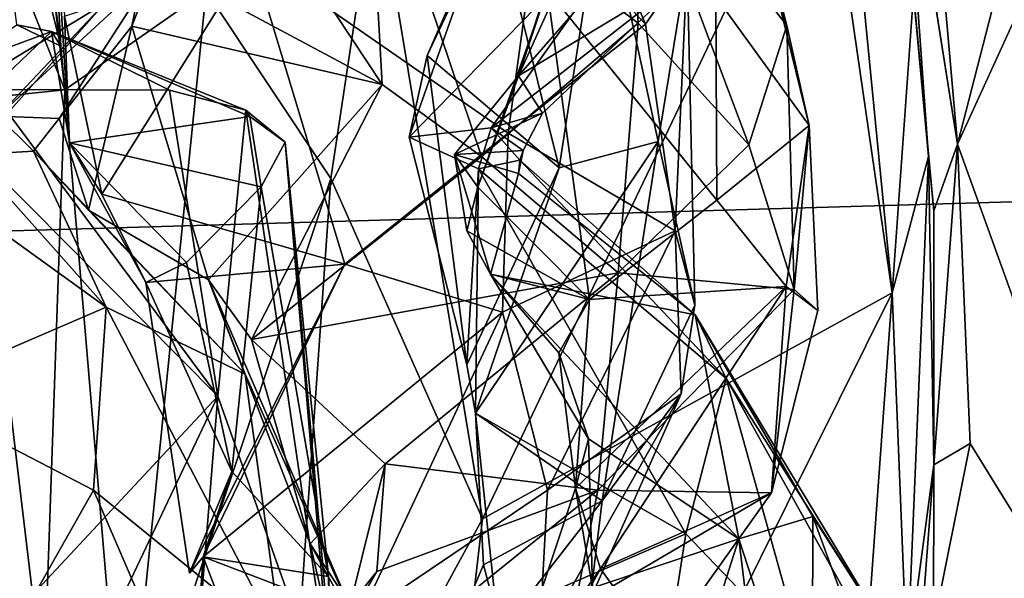
# Model space of a CAD drawing. Units: metres. Extents: x 25.27 to 32.63, y -1.75 to 3.95.
# Drawn here: x 31.9 to 32.29, y 1.05 to 1.27 of the extents above; entities that cross this region are included whole.
import ezdxf

# ---------------------------------------------------------------- set-up
doc = ezdxf.new("R2010")
doc.units = ezdxf.units.M

msp = doc.modelspace()

# ---------------------------------------------------------------- linework, layer by layer
at = {"layer": '1'}
for points in [[(29.53027, 1.12122, -1.55222), (31.88515, 2.88941, -1.55747), (31.93287, 2.66613, -1.55475)], [(29.53027, 1.12122, -1.55222), (31.93287, 2.66613, -1.55475), (31.95156, 2.50707, -1.55619)], [(32.00744, 2.25327, -1.55463), (29.53027, 1.12122, -1.55222), (31.95156, 2.50707, -1.55619)], [(32.16082, 1.99694, -1.54445), (29.53027, 1.12122, -1.55222), (32.00744, 2.25327, -1.55463)], [(29.53027, 1.12122, -1.55222), (32.16082, 1.99694, -1.54445), (32.25643, 1.71071, -1.53966)], [(32.27574, 1.46977, -1.54373), (29.53027, 1.12122, -1.55222), (32.25643, 1.71071, -1.53966)], [(32.36002, 1.2371, -1.52749), (32.27574, 1.46977, -1.54373), (32.25643, 1.71071, -1.53966)], [(32.36002, 1.2371, -1.52749), (32.25643, 1.71071, -1.53966), (32.39883, 1.41767, -1.49217)], [(32.25496, 1.45825, -0.41505), (32.27546, 1.2245, -0.40931), (32.3679, 1.58375, -0.48588)], [(32.3679, 1.58375, -0.48588), (32.27546, 1.2245, -0.40931), (32.40651, 1.51113, -0.50837)], [(32.27546, 1.2245, -0.40931), (32.37215, 0.95669, -0.46765), (32.40651, 1.51113, -0.50837)], [(32.23461, 1.48264, -0.38365), (32.2464, 1.40787, -0.14678), (32.27546, 1.2245, -0.40931)], [(32.23461, 1.48264, -0.38365), (32.27546, 1.2245, -0.40931), (32.25496, 1.45825, -0.41505)], [(31.88171, 1.24245, 0.53384), (31.91838, 1.24619, 0.38519), (31.82422, 1.48016, 0.68137)], [(31.90332, 1.37774, 0.39083), (31.82422, 1.48016, 0.68137), (31.91838, 1.24619, 0.38519)], [(32.22122, 1.35881, 0.01898), (32.24928, 1.16515, 0.01347), (32.2188, 1.47649, 0.00818)], [(32.2188, 1.47649, 0.00818), (32.24928, 1.16515, 0.01347), (32.2585, 1.29393, -0.02444)], [(29.53027, 1.12122, -1.55222), (32.27574, 1.46977, -1.54373), (32.34315, 1.20281, -1.53204)], [(32.34315, 1.20281, -1.53204), (32.27574, 1.46977, -1.54373), (32.36002, 1.2371, -1.52749)], [(32.10781, 1.31745, 1.74249), (32.07457, 1.45348, 1.85527), (32.1507, 1.27243, 1.80496)], [(32.1507, 1.27243, 1.80496), (32.07457, 1.45348, 1.85527), (32.16732, 1.29675, 1.92225)], [(31.90831, 1.41944, 1.38243), (31.91683, 1.26368, 1.33006), (31.89748, 1.40906, 1.26737)], [(31.91683, 1.26368, 1.33006), (31.90831, 1.41944, 1.38243), (31.92027, 1.22503, 1.48947)], [(31.90831, 1.41944, 1.38243), (31.91824, 1.27566, 1.55327), (31.92027, 1.22503, 1.48947)], [(32.11736, 1.30639, 2.53037), (32.0998, 1.2518, 2.47935), (32.17427, 1.41636, 2.51878)], [(32.17427, 1.41636, 2.51878), (32.0998, 1.2518, 2.47935), (32.19185, 1.3572, 2.44479)], [(31.88423, 1.39379, 1.21706), (31.89748, 1.40906, 1.26737), (31.91683, 1.26368, 1.33006)], [(32.2464, 1.40787, -0.14678), (32.2585, 1.29393, -0.02444), (32.26385, 1.21961, -0.0276)], [(32.27546, 1.2245, -0.40931), (32.2464, 1.40787, -0.14678), (32.266, 1.19788, -0.36153)], [(32.266, 1.19788, -0.36153), (32.2464, 1.40787, -0.14678), (32.26385, 1.21961, -0.0276)], [(31.91683, 1.26368, 1.33006), (31.89924, 1.27224, 1.23063), (31.88423, 1.39379, 1.21706)], [(31.90332, 1.37774, 0.39083), (31.91838, 1.24619, 0.38519), (31.97489, 1.28579, 0.25795)], [(32.1685, 1.36929, 2.84077), (32.14322, 1.35382, 2.95472), (32.20717, 1.2719, 2.85061)], [(32.19287, 1.32658, 2.77385), (32.1685, 1.36929, 2.84077), (32.20717, 1.2719, 2.85061)], [(32.04291, 1.33125, 0.158), (32.08549, 1.07472, 0.122), (32.22122, 1.35881, 0.01898)], [(32.22122, 1.35881, 0.01898), (32.08549, 1.07472, 0.122), (32.24928, 1.16515, 0.01347)], [(32.03951, 1.3549, 3.06761), (31.99513, 1.32412, 3.11059), (32.04534, 1.24839, 3.09741)], [(32.04534, 1.24839, 3.09741), (32.08504, 1.21961, 3.0709), (32.03951, 1.3549, 3.06761)], [(32.03951, 1.3549, 3.06761), (32.08504, 1.21961, 3.0709), (32.14769, 1.27286, 2.99547)], [(32.03951, 1.3549, 3.06761), (32.14769, 1.27286, 2.99547), (32.14322, 1.35382, 2.95472)], [(32.0998, 1.2518, 2.47935), (32.16959, 1.29392, 2.34384), (32.19185, 1.3572, 2.44479)], [(32.14769, 1.27286, 2.99547), (32.19199, 1.2242, 2.93325), (32.14322, 1.35382, 2.95472)], [(32.20717, 1.2719, 2.85061), (32.14322, 1.35382, 2.95472), (32.19199, 1.2242, 2.93325)], [(32.05617, 1.22733, 2.19996), (32.08613, 1.31225, 2.15424), (32.16853, 1.34238, 2.22304)], [(32.08894, 1.23107, 2.27947), (32.05617, 1.22733, 2.19996), (32.16853, 1.34238, 2.22304)], [(32.16959, 1.29392, 2.34384), (32.08894, 1.23107, 2.27947), (32.16853, 1.34238, 2.22304)], [(32.04291, 1.33125, 0.158), (31.97489, 1.28579, 0.25795), (32.02474, 1.21073, 0.18812)], [(32.04291, 1.33125, 0.158), (32.02474, 1.21073, 0.18812), (32.08549, 1.07472, 0.122)], [(32.09059, 1.31776, 2.12988), (32.11606, 1.21503, 2.12361), (32.13347, 1.32778, 2.06083)], [(32.11606, 1.21503, 2.12361), (32.15577, 1.22565, 2.0587), (32.13347, 1.32778, 2.06083)], [(32.16732, 1.29675, 1.92225), (32.13347, 1.32778, 2.06083), (32.15577, 1.22565, 2.0587)], [(31.87597, 1.32323, 3.4579), (31.84321, 1.22539, 3.38417), (31.93427, 1.28069, 3.28414)], [(31.99513, 1.32412, 3.11059), (31.95081, 1.29905, 3.1426), (32.04534, 1.24839, 3.09741)], [(32.17883, 1.2835, 2.66016), (32.19287, 1.32658, 2.77385), (32.21616, 1.23203, 2.74112)], [(32.21616, 1.23203, 2.74112), (32.19287, 1.32658, 2.77385), (32.20717, 1.2719, 2.85061)], [(32.09577, 1.22888, 1.69774), (31.993, 1.30025, 1.61461), (32.10781, 1.31745, 1.74249)], [(32.06338, 1.26002, 2.17261), (32.09059, 1.31776, 2.12988), (32.08613, 1.31225, 2.15424)], [(32.09059, 1.31776, 2.12988), (32.06338, 1.26002, 2.17261), (32.11606, 1.21503, 2.12361)], [(32.09577, 1.22888, 1.69774), (32.10781, 1.31745, 1.74249), (32.1507, 1.27243, 1.80496)], [(32.05617, 1.22733, 2.19996), (32.06338, 1.26002, 2.17261), (32.08613, 1.31225, 2.15424)], [(32.11138, 1.28636, 2.56869), (32.0998, 1.2518, 2.47935), (32.11736, 1.30639, 2.53037)], [(31.93322, 1.20448, 1.55916), (31.91824, 1.27566, 1.55327), (31.993, 1.30025, 1.61461)], [(32.03043, 1.17653, 1.63457), (31.93322, 1.20448, 1.55916), (31.993, 1.30025, 1.61461)], [(32.03043, 1.17653, 1.63457), (31.993, 1.30025, 1.61461), (32.09577, 1.22888, 1.69774)], [(31.95302, 1.29205, 3.18114), (31.94525, 1.27174, 3.15298), (31.95081, 1.29905, 3.1426)], [(31.95081, 1.29905, 3.1426), (31.94525, 1.27174, 3.15298), (32.04534, 1.24839, 3.09741)], [(32.16251, 1.1899, 1.82326), (32.1507, 1.27243, 1.80496), (32.16732, 1.29675, 1.92225)], [(32.15577, 1.22565, 2.0587), (32.17044, 1.1602, 1.95776), (32.16732, 1.29675, 1.92225)], [(32.17044, 1.1602, 1.95776), (32.16251, 1.1899, 1.82326), (32.16732, 1.29675, 1.92225)], [(31.89156, 1.23567, 3.26431), (31.91615, 1.23472, 3.18608), (31.95302, 1.29205, 3.18114)], [(31.93427, 1.28069, 3.28414), (31.89156, 1.23567, 3.26431), (31.95302, 1.29205, 3.18114)], [(31.91615, 1.23472, 3.18608), (31.94525, 1.27174, 3.15298), (31.95302, 1.29205, 3.18114)], [(32.10946, 1.23689, 2.35623), (32.08894, 1.23107, 2.27947), (32.16959, 1.29392, 2.34384)], [(32.0998, 1.2518, 2.47935), (32.10946, 1.23689, 2.35623), (32.16959, 1.29392, 2.34384)], [(32.24928, 1.16515, 0.01347), (32.26385, 1.21961, -0.0276), (32.2585, 1.29393, -0.02444)], [(31.91838, 1.24619, 0.38519), (31.94229, 0.96357, 0.30282), (31.97489, 1.28579, 0.25795)], [(31.97489, 1.28579, 0.25795), (31.94229, 0.96357, 0.30282), (32.02474, 1.21073, 0.18812)], [(32.11138, 1.28636, 2.56869), (32.08363, 1.20737, 2.52741), (32.0998, 1.2518, 2.47935)], [(32.08363, 1.20737, 2.52741), (32.11138, 1.28636, 2.56869), (32.12825, 1.16242, 2.57948)], [(32.11138, 1.28636, 2.56869), (32.17883, 1.2835, 2.66016), (32.17912, 1.20216, 2.64595)], [(32.11138, 1.28636, 2.56869), (32.17912, 1.20216, 2.64595), (32.12825, 1.16242, 2.57948)], [(31.84321, 1.22539, 3.38417), (31.88072, 1.2202, 3.30099), (31.93427, 1.28069, 3.28414)], [(31.93427, 1.28069, 3.28414), (31.88072, 1.2202, 3.30099), (31.89156, 1.23567, 3.26431)], [(32.17912, 1.20216, 2.64595), (32.17883, 1.2835, 2.66016), (32.21616, 1.23203, 2.74112)], [(31.8739, 1.25507, 1.04079), (31.89924, 1.27224, 1.23063), (31.91309, 1.26957, 1.25315)], [(31.91683, 1.26368, 1.33006), (31.91309, 1.26957, 1.25315), (31.89924, 1.27224, 1.23063)], [(31.92027, 1.22503, 1.48947), (31.91824, 1.27566, 1.55327), (31.93322, 1.20448, 1.55916)], [(32.14769, 1.27286, 2.99547), (32.08504, 1.21961, 3.0709), (32.1397, 1.17313, 3.01062)], [(32.16251, 1.1899, 1.82326), (32.09577, 1.22888, 1.69774), (32.1507, 1.27243, 1.80496)], [(32.14769, 1.27286, 2.99547), (32.1397, 1.17313, 3.01062), (32.19199, 1.2242, 2.93325)], [(31.88868, 1.24639, 1.00893), (31.8739, 1.25507, 1.04079), (31.91309, 1.26957, 1.25315)], [(31.88868, 1.24639, 1.00893), (31.91309, 1.26957, 1.25315), (31.9603, 1.24615, 1.15776)], [(31.91309, 1.26957, 1.25315), (31.91683, 1.26368, 1.33006), (31.92027, 1.22503, 1.48947)], [(31.91309, 1.26957, 1.25315), (31.92027, 1.22503, 1.48947), (31.99236, 1.23562, 1.3518)], [(31.9603, 1.24615, 1.15776), (31.91309, 1.26957, 1.25315), (31.99085, 1.23817, 1.24131)], [(31.91309, 1.26957, 1.25315), (31.99236, 1.23562, 1.3518), (31.99085, 1.23817, 1.24131)], [(31.91615, 1.23472, 3.18608), (31.92783, 1.19819, 3.18395), (31.94525, 1.27174, 3.15298)], [(31.94525, 1.27174, 3.15298), (31.92783, 1.19819, 3.18395), (31.97592, 1.17024, 3.14534)], [(31.94525, 1.27174, 3.15298), (31.97592, 1.17024, 3.14534), (32.04534, 1.24839, 3.09741)], [(32.20717, 1.2719, 2.85061), (32.19199, 1.2242, 2.93325), (32.21009, 1.16639, 2.88974)], [(32.21616, 1.23203, 2.74112), (32.20717, 1.2719, 2.85061), (32.21009, 1.16639, 2.88974)], [(31.85393, 0.98928, 0.92187), (31.84369, 1.26068, 0.89664), (31.97958, 1.12378, 1.15696)], [(31.97958, 1.12378, 1.15696), (31.84369, 1.26068, 0.89664), (31.88868, 1.24639, 1.00893)], [(32.06338, 1.26002, 2.17261), (32.05617, 1.22733, 2.19996), (32.07916, 1.13637, 2.15273)], [(32.06338, 1.26002, 2.17261), (32.07916, 1.13637, 2.15273), (32.11606, 1.21503, 2.12361)], [(32.08363, 1.20737, 2.52741), (32.07422, 1.22042, 2.47851), (32.0998, 1.2518, 2.47935)], [(32.0998, 1.2518, 2.47935), (32.07422, 1.22042, 2.47851), (32.10946, 1.23689, 2.35623)], [(31.88171, 1.24245, 0.53384), (31.91006, 1.00679, 0.39452), (31.91838, 1.24619, 0.38519)], [(31.88868, 1.24639, 1.00893), (31.9603, 1.24615, 1.15776), (31.97958, 1.12378, 1.15696)], [(31.91838, 1.24619, 0.38519), (31.91006, 1.00679, 0.39452), (31.94229, 0.96357, 0.30282)], [(31.97958, 1.12378, 1.15696), (31.9603, 1.24615, 1.15776), (31.99085, 1.23817, 1.24131)], [(31.97592, 1.17024, 3.14534), (31.99308, 1.1464, 3.12263), (32.04534, 1.24839, 3.09741)], [(32.04534, 1.24839, 3.09741), (31.99308, 1.1464, 3.12263), (32.08504, 1.21961, 3.0709)], [(31.91006, 1.00679, 0.39452), (31.88171, 1.24245, 0.53384), (31.87259, 0.96847, 0.51963)], [(31.97958, 1.12378, 1.15696), (31.99085, 1.23817, 1.24131), (32.02761, 0.98848, 1.29686)], [(31.99085, 1.23817, 1.24131), (31.99236, 1.23562, 1.3518), (32.00646, 1.22527, 1.33125)], [(31.99085, 1.23817, 1.24131), (32.00646, 1.22527, 1.33125), (32.02761, 0.98848, 1.29686)], [(32.10946, 1.23689, 2.35623), (32.07422, 1.22042, 2.47851), (32.10175, 1.22192, 2.36038)], [(32.10175, 1.22192, 2.36038), (32.08894, 1.23107, 2.27947), (32.10946, 1.23689, 2.35623)], [(31.89156, 1.23567, 3.26431), (31.88072, 1.2202, 3.30099), (31.90589, 1.22166, 3.21999)], [(31.89156, 1.23567, 3.26431), (31.90589, 1.22166, 3.21999), (31.91615, 1.23472, 3.18608)], [(31.91615, 1.23472, 3.18608), (31.90589, 1.22166, 3.21999), (31.92783, 1.19819, 3.18395)], [(31.92027, 1.22503, 1.48947), (31.99687, 1.20748, 1.43289), (31.99236, 1.23562, 1.3518)], [(31.99236, 1.23562, 1.3518), (31.99687, 1.20748, 1.43289), (32.00646, 1.22527, 1.33125)], [(32.03043, 1.17653, 1.63457), (32.09577, 1.22888, 1.69774), (32.09341, 1.15734, 1.7012)], [(32.08894, 1.23107, 2.27947), (32.08381, 1.21469, 2.26694), (32.05617, 1.22733, 2.19996)], [(32.08894, 1.23107, 2.27947), (32.10039, 1.21814, 2.34136), (32.08381, 1.21469, 2.26694)], [(32.10039, 1.21814, 2.34136), (32.08894, 1.23107, 2.27947), (32.10175, 1.22192, 2.36038)], [(32.09341, 1.15734, 1.7012), (32.09577, 1.22888, 1.69774), (32.16251, 1.1899, 1.82326)], [(32.17912, 1.20216, 2.64595), (32.21616, 1.23203, 2.74112), (32.20695, 1.16763, 2.69679)], [(32.20695, 1.16763, 2.69679), (32.21616, 1.23203, 2.74112), (32.21953, 1.158, 2.76614)], [(32.21616, 1.23203, 2.74112), (32.21009, 1.16639, 2.88974), (32.21953, 1.158, 2.76614)], [(31.88072, 1.2202, 3.30099), (31.84321, 1.22539, 3.38417), (31.93488, 1.15939, 3.34451)], [(31.84321, 1.22539, 3.38417), (31.85498, 1.12503, 3.49827), (31.93488, 1.15939, 3.34451)], [(31.99687, 1.20748, 1.43289), (31.92027, 1.22503, 1.48947), (31.96707, 1.17716, 1.52727)], [(31.92027, 1.22503, 1.48947), (31.93322, 1.20448, 1.55916), (31.9508, 1.16921, 1.572)], [(31.92027, 1.22503, 1.48947), (31.9508, 1.16921, 1.572), (31.96707, 1.17716, 1.52727)], [(31.99687, 1.20748, 1.43289), (32.02383, 1.05177, 1.43554), (32.00646, 1.22527, 1.33125)], [(32.02761, 0.98848, 1.29686), (32.00646, 1.22527, 1.33125), (32.02967, 0.94983, 1.38916)], [(32.00646, 1.22527, 1.33125), (32.02383, 1.05177, 1.43554), (32.02967, 0.94983, 1.38916)], [(32.07916, 1.13637, 2.15273), (32.05617, 1.22733, 2.19996), (32.08381, 1.21469, 2.26694)], [(32.11606, 1.21503, 2.12361), (32.08261, 1.11694, 2.13931), (32.15577, 1.22565, 2.0587)], [(32.08261, 1.11694, 2.13931), (32.13333, 1.082, 2.04337), (32.15577, 1.22565, 2.0587)], [(32.15577, 1.22565, 2.0587), (32.13333, 1.082, 2.04337), (32.17044, 1.1602, 1.95776)], [(31.90589, 1.22166, 3.21999), (31.88072, 1.2202, 3.30099), (31.93488, 1.15939, 3.34451)], [(31.92783, 1.19819, 3.18395), (31.90589, 1.22166, 3.21999), (31.99055, 1.1326, 3.20487)], [(31.90589, 1.22166, 3.21999), (31.93488, 1.15939, 3.34451), (31.99055, 1.1326, 3.20487)], [(32.09982, 1.21275, 2.4001), (32.10175, 1.22192, 2.36038), (32.07422, 1.22042, 2.47851)], [(32.10039, 1.21814, 2.34136), (32.10175, 1.22192, 2.36038), (32.09982, 1.21275, 2.4001)], [(32.19199, 1.2242, 2.93325), (32.1397, 1.17313, 3.01062), (32.21009, 1.16639, 2.88974)], [(32.266, 1.19788, -0.36153), (32.26601, 1.09638, -0.38419), (32.27546, 1.2245, -0.40931)], [(32.27546, 1.2245, -0.40931), (32.26601, 1.09638, -0.38419), (32.28047, 1.10484, -0.41333)], [(32.28047, 1.10484, -0.41333), (32.37215, 0.95669, -0.46765), (32.27546, 1.2245, -0.40931)], [(32.08504, 1.21961, 3.0709), (31.99308, 1.1464, 3.12263), (32.1397, 1.17313, 3.01062)], [(32.07918, 1.18992, 2.52297), (32.07422, 1.22042, 2.47851), (32.08363, 1.20737, 2.52741)], [(32.07422, 1.22042, 2.47851), (32.07918, 1.18992, 2.52297), (32.08866, 1.17262, 2.52451)], [(32.07422, 1.22042, 2.47851), (32.08866, 1.17262, 2.52451), (32.09982, 1.21275, 2.4001)], [(32.08381, 1.21469, 2.26694), (32.10039, 1.21814, 2.34136), (32.18291, 1.13084, 2.28479)], [(32.10039, 1.21814, 2.34136), (32.09982, 1.21275, 2.4001), (32.17057, 1.15627, 2.41379)], [(32.10039, 1.21814, 2.34136), (32.17057, 1.15627, 2.41379), (32.18291, 1.13084, 2.28479)], [(32.26385, 1.21961, -0.0276), (32.24928, 1.16515, 0.01347), (32.25532, 1.01666, -0.02801)], [(32.26385, 1.21961, -0.0276), (32.25532, 1.01666, -0.02801), (32.26601, 1.09638, -0.38419)], [(32.26385, 1.21961, -0.0276), (32.26601, 1.09638, -0.38419), (32.266, 1.19788, -0.36153)], [(32.07916, 1.13637, 2.15273), (32.08261, 1.11694, 2.13931), (32.11606, 1.21503, 2.12361)], [(32.07916, 1.13637, 2.15273), (32.08381, 1.21469, 2.26694), (32.08261, 1.11694, 2.13931)], [(32.08261, 1.11694, 2.13931), (32.08381, 1.21469, 2.26694), (32.16676, 1.06882, 2.19196)], [(32.16676, 1.06882, 2.19196), (32.08381, 1.21469, 2.26694), (32.18291, 1.13084, 2.28479)], [(32.02474, 1.21073, 0.18812), (31.94229, 0.96357, 0.30282), (32.00496, 0.92704, 0.19286)], [(32.02474, 1.21073, 0.18812), (32.00496, 0.92704, 0.19286), (32.08549, 1.07472, 0.122)], [(32.17057, 1.15627, 2.41379), (32.09982, 1.21275, 2.4001), (32.08866, 1.17262, 2.52451)], [(31.99687, 1.20748, 1.43289), (31.96707, 1.17716, 1.52727), (31.98519, 1.09375, 1.53677)], [(31.99687, 1.20748, 1.43289), (31.98519, 1.09375, 1.53677), (32.02383, 1.05177, 1.43554)], [(32.07918, 1.18992, 2.52297), (32.08363, 1.20737, 2.52741), (32.12825, 1.16242, 2.57948)], [(29.53027, 1.12122, -1.55222), (32.34315, 1.20281, -1.53204), (32.32322, 0.90711, -1.52777)], [(31.9508, 1.16921, 1.572), (31.93322, 1.20448, 1.55916), (32.03043, 1.17653, 1.63457)], [(32.20695, 1.16763, 2.69679), (32.12825, 1.16242, 2.57948), (32.17912, 1.20216, 2.64595)], [(31.92783, 1.19819, 3.18395), (31.99055, 1.1326, 3.20487), (31.97592, 1.17024, 3.14534)], [(32.08866, 1.17262, 2.52451), (32.07918, 1.18992, 2.52297), (32.12825, 1.16242, 2.57948)], [(32.11145, 1.08623, 1.75926), (32.09341, 1.15734, 1.7012), (32.16251, 1.1899, 1.82326)], [(32.11145, 1.08623, 1.75926), (32.16251, 1.1899, 1.82326), (32.16487, 1.12475, 1.89678)], [(32.17044, 1.1602, 1.95776), (32.16487, 1.12475, 1.89678), (32.16251, 1.1899, 1.82326)], [(31.96707, 1.17716, 1.52727), (31.9508, 1.16921, 1.572), (31.98519, 1.09375, 1.53677)], [(31.96822, 1.0531, 1.59913), (31.9508, 1.16921, 1.572), (32.03043, 1.17653, 1.63457)], [(31.97373, 1.05957, 1.61789), (31.96822, 1.0531, 1.59913), (32.03043, 1.17653, 1.63457)], [(31.97373, 1.05957, 1.61789), (32.03043, 1.17653, 1.63457), (32.09341, 1.15734, 1.7012)], [(31.99308, 1.1464, 3.12263), (31.97592, 1.17024, 3.14534), (32.01646, 1.06479, 3.10643)], [(31.97592, 1.17024, 3.14534), (31.99055, 1.1326, 3.20487), (32.03919, 1.0239, 3.22853)], [(31.97592, 1.17024, 3.14534), (32.03919, 1.0239, 3.22853), (32.01646, 1.06479, 3.10643)], [(32.04646, 1.09674, 3.06899), (32.1397, 1.17313, 3.01062), (31.99308, 1.1464, 3.12263)], [(32.04646, 1.09674, 3.06899), (32.13158, 1.08623, 2.97946), (32.1397, 1.17313, 3.01062)], [(32.116, 1.14115, 2.54439), (32.08866, 1.17262, 2.52451), (32.12825, 1.16242, 2.57948)], [(32.08866, 1.17262, 2.52451), (32.116, 1.14115, 2.54439), (32.12787, 1.10673, 2.55548)], [(32.17057, 1.15627, 2.41379), (32.08866, 1.17262, 2.52451), (32.18796, 1.06677, 2.52115)], [(32.08866, 1.17262, 2.52451), (32.12787, 1.10673, 2.55548), (32.18796, 1.06677, 2.52115)], [(32.1397, 1.17313, 3.01062), (32.13158, 1.08623, 2.97946), (32.21009, 1.16639, 2.88974)], [(31.9508, 1.16921, 1.572), (31.96822, 1.0531, 1.59913), (31.98519, 1.09375, 1.53677)], [(32.12268, 1.08705, 2.60388), (32.12825, 1.16242, 2.57948), (32.20695, 1.16763, 2.69679)], [(32.13263, 1.05475, 2.65134), (32.12268, 1.08705, 2.60388), (32.20695, 1.16763, 2.69679)], [(32.13158, 1.08623, 2.97946), (32.20108, 1.08514, 2.8154), (32.21009, 1.16639, 2.88974)], [(32.20108, 1.08514, 2.8154), (32.13263, 1.05475, 2.65134), (32.20695, 1.16763, 2.69679)], [(32.20108, 1.08514, 2.8154), (32.20695, 1.16763, 2.69679), (32.21953, 1.158, 2.76614)], [(32.20108, 1.08514, 2.8154), (32.21953, 1.158, 2.76614), (32.21009, 1.16639, 2.88974)], [(32.08549, 1.07472, 0.122), (32.04948, 0.7632, 0.11749), (32.24928, 1.16515, 0.01347)], [(32.04948, 0.7632, 0.11749), (32.2311, 0.91272, 0.01242), (32.24928, 1.16515, 0.01347)], [(32.116, 1.14115, 2.54439), (32.12825, 1.16242, 2.57948), (32.12268, 1.08705, 2.60388)], [(32.24928, 1.16515, 0.01347), (32.2311, 0.91272, 0.01242), (32.25532, 1.01666, -0.02801)], [(31.93488, 1.15939, 3.34451), (31.85498, 1.12503, 3.49827), (31.92988, 1.08625, 3.44676)], [(31.93488, 1.15939, 3.34451), (31.92988, 1.08625, 3.44676), (32.00516, 1.0251, 3.35288)], [(31.93488, 1.15939, 3.34451), (32.00516, 1.0251, 3.35288), (31.99055, 1.1326, 3.20487)], [(32.17044, 1.1602, 1.95776), (32.13333, 1.082, 2.04337), (32.16487, 1.12475, 1.89678)], [(32.03646, 1.03556, 1.69917), (31.97373, 1.05957, 1.61789), (32.09341, 1.15734, 1.7012)], [(32.03646, 1.03556, 1.69917), (32.09341, 1.15734, 1.7012), (32.11145, 1.08623, 1.75926)], [(32.17057, 1.15627, 2.41379), (32.18796, 1.06677, 2.52115), (32.21755, 1.07567, 2.44064)], [(32.18291, 1.13084, 2.28479), (32.17057, 1.15627, 2.41379), (32.24855, 1.02736, 2.35591)], [(32.17057, 1.15627, 2.41379), (32.21755, 1.07567, 2.44064), (32.24855, 1.02736, 2.35591)], [(31.99308, 1.1464, 3.12263), (32.01646, 1.06479, 3.10643), (32.04646, 1.09674, 3.06899)], [(32.116, 1.14115, 2.54439), (32.12268, 1.08705, 2.60388), (32.12787, 1.10673, 2.55548)], [(31.99055, 1.1326, 3.20487), (32.00516, 1.0251, 3.35288), (32.03919, 1.0239, 3.22853)], [(32.16676, 1.06882, 2.19196), (32.18291, 1.13084, 2.28479), (32.21399, 1.01946, 2.22596)], [(32.21399, 1.01946, 2.22596), (32.18291, 1.13084, 2.28479), (32.24105, 1.02668, 2.29181)], [(32.24105, 1.02668, 2.29181), (32.18291, 1.13084, 2.28479), (32.24855, 1.02736, 2.35591)], [(31.91858, 0.99523, 1.04904), (31.85393, 0.98928, 0.92187), (31.97958, 1.12378, 1.15696)], [(31.85498, 1.12503, 3.49827), (31.88089, 0.99996, 3.54348), (31.92988, 1.08625, 3.44676)], [(31.91858, 0.99523, 1.04904), (31.97958, 1.12378, 1.15696), (31.96908, 0.99346, 1.15171)], [(32.02761, 0.98848, 1.29686), (31.96908, 0.99346, 1.15171), (31.97958, 1.12378, 1.15696)], [(32.12856, 1.04255, 1.96402), (32.10812, 1.02457, 1.83341), (32.16487, 1.12475, 1.89678)], [(32.10812, 1.02457, 1.83341), (32.11145, 1.08623, 1.75926), (32.16487, 1.12475, 1.89678)], [(32.13333, 1.082, 2.04337), (32.12856, 1.04255, 1.96402), (32.16487, 1.12475, 1.89678)], [(31.49436, -1.21121, -1.49751), (29.53027, 1.12122, -1.55222), (32.00913, -0.65472, -1.50175)], [(32.03941, -0.29034, -1.51037), (29.53027, 1.12122, -1.55222), (32.08347, -0.08356, -1.51421)], [(32.00913, -0.65472, -1.50175), (29.53027, 1.12122, -1.55222), (32.03941, -0.29034, -1.51037)], [(32.08347, -0.08356, -1.51421), (29.53027, 1.12122, -1.55222), (32.21405, 0.47655, -1.52596)], [(32.21405, 0.47655, -1.52596), (29.53027, 1.12122, -1.55222), (32.2849, 0.66724, -1.52583)], [(32.2849, 0.66724, -1.52583), (29.53027, 1.12122, -1.55222), (32.32322, 0.90711, -1.52777)], [(32.08261, 1.11694, 2.13931), (32.09124, 1.03619, 2.10253), (32.08591, 1.05636, 2.09699)], [(32.08261, 1.11694, 2.13931), (32.08591, 1.05636, 2.09699), (32.13333, 1.082, 2.04337)], [(32.09124, 1.03619, 2.10253), (32.08261, 1.11694, 2.13931), (32.16676, 1.06882, 2.19196)], [(32.12787, 1.10673, 2.55548), (32.12268, 1.08705, 2.60388), (32.1295, 1.04722, 2.60105)], [(32.12787, 1.10673, 2.55548), (32.1295, 1.04722, 2.60105), (32.18796, 1.06677, 2.52115)], [(32.26601, 1.09638, -0.38419), (32.26582, 1.03175, -0.40971), (32.28047, 1.10484, -0.41333)], [(32.28047, 1.10484, -0.41333), (32.26582, 1.03175, -0.40971), (32.37215, 0.95669, -0.46765)], [(32.01646, 1.06479, 3.10643), (32.03248, 1.04039, 3.07189), (32.04646, 1.09674, 3.06899)], [(32.03248, 1.04039, 3.07189), (32.04317, 1.05375, 3.04675), (32.04646, 1.09674, 3.06899)], [(32.04646, 1.09674, 3.06899), (32.04317, 1.05375, 3.04675), (32.13158, 1.08623, 2.97946)], [(32.24441, 0.81438, -0.35848), (32.26582, 1.03175, -0.40971), (32.26601, 1.09638, -0.38419)], [(32.25532, 1.01666, -0.02801), (32.24441, 0.81438, -0.35848), (32.26601, 1.09638, -0.38419)], [(31.96822, 1.0531, 1.59913), (31.97373, 1.05957, 1.61789), (31.98519, 1.09375, 1.53677)], [(31.98519, 1.09375, 1.53677), (31.97373, 1.05957, 1.61789), (32.02383, 1.05177, 1.43554)], [(32.09387, 1.00086, 2.6527), (32.12268, 1.08705, 2.60388), (32.13263, 1.05475, 2.65134)], [(32.12268, 1.08705, 2.60388), (32.09387, 1.00086, 2.6527), (32.1295, 1.04722, 2.60105)], [(31.92988, 1.08625, 3.44676), (31.88089, 0.99996, 3.54348), (31.9873, 0.95312, 3.41675)], [(32.00516, 1.0251, 3.35288), (31.92988, 1.08625, 3.44676), (31.9873, 0.95312, 3.41675)], [(32.04317, 1.05375, 3.04675), (31.99999, 0.98011, 3.02153), (32.13158, 1.08623, 2.97946)], [(32.13158, 1.08623, 2.97946), (31.99999, 0.98011, 3.02153), (32.12227, 1.03891, 2.94815)], [(32.10812, 1.02457, 1.83341), (32.03646, 1.03556, 1.69917), (32.11145, 1.08623, 1.75926)], [(32.13158, 1.08623, 2.97946), (32.12227, 1.03891, 2.94815), (32.20108, 1.08514, 2.8154)], [(32.12227, 1.03891, 2.94815), (32.15619, 1.02229, 2.81348), (32.20108, 1.08514, 2.8154)], [(32.15619, 1.02229, 2.81348), (32.13263, 1.05475, 2.65134), (32.20108, 1.08514, 2.8154)], [(32.05213, 0.97743, 2.05222), (32.13333, 1.082, 2.04337), (32.08591, 1.05636, 2.09699)], [(32.05213, 0.97743, 2.05222), (32.12856, 1.04255, 1.96402), (32.13333, 1.082, 2.04337)], [(32.21755, 1.07567, 2.44064), (32.18796, 1.06677, 2.52115), (32.21737, 0.97675, 2.52569)], [(32.21755, 1.07567, 2.44064), (32.21737, 0.97675, 2.52569), (32.25863, 0.96367, 2.42691)], [(32.21755, 1.07567, 2.44064), (32.25863, 0.96367, 2.42691), (32.24855, 1.02736, 2.35591)], [(32.08549, 1.07472, 0.122), (32.00496, 0.92704, 0.19286), (32.04948, 0.7632, 0.11749)], [(32.1524, 0.97649, 2.13433), (32.09124, 1.03619, 2.10253), (32.16676, 1.06882, 2.19196)], [(32.1524, 0.97649, 2.13433), (32.16676, 1.06882, 2.19196), (32.21399, 1.01946, 2.22596)], [(32.03248, 1.04039, 3.07189), (32.01646, 1.06479, 3.10643), (32.02882, 1.01168, 3.08794)], [(32.02882, 1.01168, 3.08794), (32.01646, 1.06479, 3.10643), (32.03919, 1.0239, 3.22853)], [(32.18796, 1.06677, 2.52115), (32.1295, 1.04722, 2.60105), (32.16826, 1.0049, 2.58191)], [(32.18796, 1.06677, 2.52115), (32.16826, 1.0049, 2.58191), (32.20346, 0.93972, 2.55553)], [(32.18796, 1.06677, 2.52115), (32.20346, 0.93972, 2.55553), (32.21737, 0.97675, 2.52569)], [(31.97373, 1.05957, 1.61789), (32.03646, 1.03556, 1.69917), (31.96605, 0.95135, 1.70721)], [(31.97373, 1.05957, 1.61789), (31.96605, 0.95135, 1.70721), (32.02632, 0.9222, 1.53715)], [(31.97373, 1.05957, 1.61789), (32.02632, 0.9222, 1.53715), (32.02383, 1.05177, 1.43554)], [(32.09124, 1.03619, 2.10253), (32.05213, 0.97743, 2.05222), (32.08591, 1.05636, 2.09699)], [(32.03248, 1.04039, 3.07189), (31.99999, 0.98011, 3.02153), (32.04317, 1.05375, 3.04675)], [(32.02967, 0.94983, 1.38916), (32.02383, 1.05177, 1.43554), (32.02632, 0.9222, 1.53715)], [(32.0742, 0.95033, 2.76397), (32.09387, 1.00086, 2.6527), (32.13263, 1.05475, 2.65134)], [(32.0742, 0.95033, 2.76397), (32.13263, 1.05475, 2.65134), (32.15619, 1.02229, 2.81348)]]:
    msp.add_3dface(points, dxfattribs=at)

doc.saveas('drawing.dxf')
